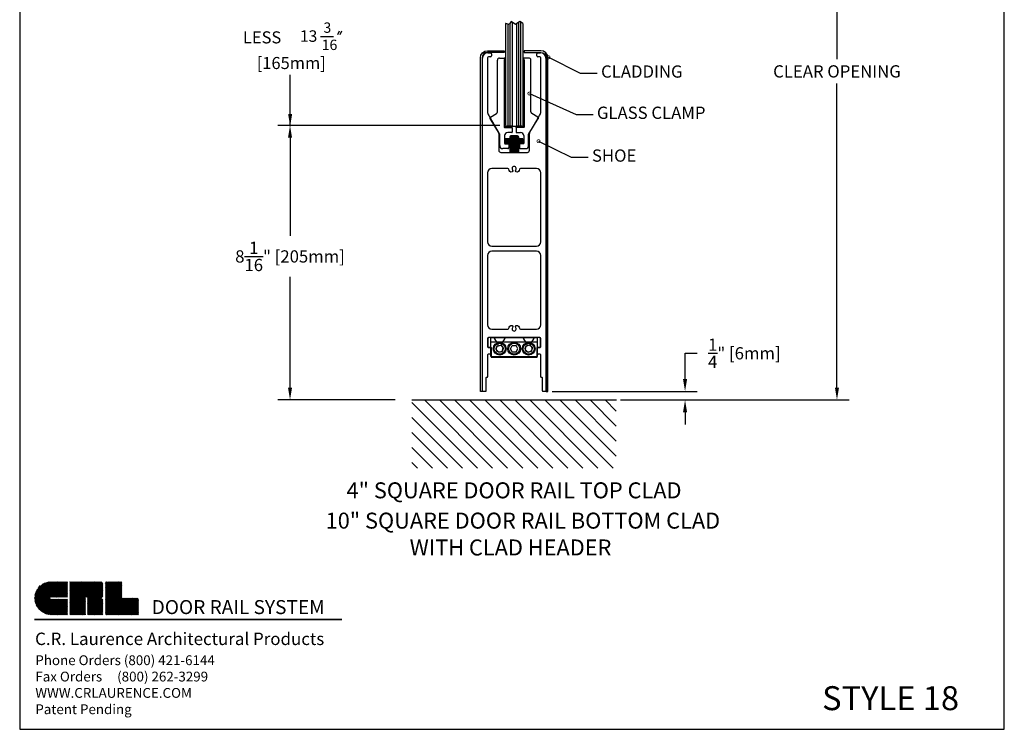
# Model space of a CAD drawing. Extents: x 0 to 28.9, y 0 to 38.5.
# Drawn here: x 0 to 28.9, y 0 to 20.8 of the extents above; entities that cross this region are included whole.
import ezdxf
from ezdxf.enums import TextEntityAlignment as Align

# ---------------------------------------------------------------- set-up
doc = ezdxf.new("R2010")
doc.units = 0
doc.header["$MEASUREMENT"] = 0
doc.layers.get('0').update_dxf_attribs({"linetype": 'CONTINUOUS'})
doc.layers.get('DEFPOINTS').update_dxf_attribs({"linetype": 'CONTINUOUS'})
for name, color, linetype in [('BOARDER', 7, 'CONTINUOUS'), ('BORDER', 4, 'CONTINUOUS'), ('CLAMP', 2, 'CONTINUOUS'), ('R-DOOR-ANNO', 7, 'CONTINUOUS'), ('R-DOOR-DETL', 3, 'CONTINUOUS'), ('R-DOOR-PATT', 5, 'CONTINUOUS')]:
    doc.layers.add(name, color=color, linetype=linetype)
doc.styles.add('ROMANS', font='romans')
doc.dimstyles.get("Standard").update_dxf_attribs({"dimtxt": 0.18, "dimasz": 0.18, "dimexe": 0.18, "dimexo": 0.0625, "dimgap": 0.09, "dimtad": 0, "dimtih": 1, "dimtoh": 1, "dimdec": 4, "dimzin": 0, "dimtxsty": 'STANDARD', "dimcen": 0.09, "dimazin": 3, "dimtfac": 1, "dimtdec": 4, "dimtofl": 0, "dimtmove": 0, "dimatfit": 3, "dimtolj": 1, "dimtzin": 0})

# ---------------------------------------------------------------- blocks, each defined once
blk = doc.blocks.new('*D10')
at = {"color": 0, "linetype": 'BYBLOCK'}
for p, q in [((18.967, 33.227), (25.835, 33.227)), ((25.475, 32.867), (25.475, 23.941)), ((25.475, 14.295), (25.475, 23.221)), ((20.957, 13.935), (25.835, 13.935))]:
    blk.add_line(p, q, dxfattribs=at)
for points in [[(25.415, 32.867), (25.535, 32.867), (25.475, 33.227)], [(25.415, 14.295), (25.535, 14.295), (25.475, 13.935)]]:
    blk.add_solid(points, dxfattribs=at)
at = {"layer": 'DEFPOINTS', "color": 0, "linetype": 'BYBLOCK'}
for p in [(18.842, 33.227), (25.475, 33.227), (20.832, 13.935)]:
    blk.add_point(p, dxfattribs=at)
at = {"color": 0, "linetype": 'BYBLOCK', "insert": (25.475, 23.581), "char_height": 0.36, "attachment_point": 5}
blk.add_mtext('\\A1;CLEAR OPENING', dxfattribs=at)
blk = doc.blocks.new('A$C2189253D')
at = {"layer": 'BOARDER', "linetype": 'CONTINUOUS'}
h = blk.add_hatch(dxfattribs=at)
h.set_pattern_fill('ANSI31', color=4, scale=0.040373, style=0)
h.set_pattern_definition([(45, (-7.4062234, -1.968858), (-0.0035684948, 0.0035684948), [])])
h.paths.add_polyline_path([(0.1274, 0.2547, 1), (0.1274, 0), (0.2547, 0), (0.2547, 0.1198), (0.1274, 0.1198, -1), (0.1274, 0.1349), (0.2547, 0.1349), (0.2547, 0.2547)])
h.paths.add_polyline_path([(0.2729, 0.2547), (0.2729, 0), (0.3928, 0), (0.3928, 0.1274, -1), (0.4079, 0.1274), (0.4079, 0), (0.5277, 0), (0.5277, 0.1106, 0.414214), (0.5109, 0.1274, 0.414214), (0.5277, 0.1441), (0.5277, 0.238, 0.414214), (0.5109, 0.2547)])
h.paths.add_polyline_path([(0.5459, 0.2547), (0.5459, 0), (0.8006, 0), (0.8006, 0.1274), (0.6733, 0.1274), (0.6733, 0.2547)])
blk = doc.blocks.new('A$C6BE867F4')
at = {"color": 4, "const_width": 0.0307}
blk.add_lwpolyline([(0.138, 1.941), (6.159, 1.941)], dxfattribs=at)
at = {"color": 4, "xscale": 2.535564319476009, "yscale": 2.535564319476009, "zscale": 2.535564319476009}
blk.add_blockref('A$C2189253D', (0.144, 2.033), dxfattribs=at)
at = {"color": 4, "attachment_point": 1}
for s, insert, char_height, width in [('\\fArial|b1|i0|c0|p34;DOOR RAIL SYSTEM', (2.435, 2.32), 0.27401, 6.85539), ('\\fArial|b1|i1|c0|p34;C.R. Laurence Architectural Products', (0.153, 1.683), 0.24275, 6.06876), ('\\fArial|b0|i1|c0|p34;Phone Orders (800) 421-6144\\PFax Orders     (800) 262-3299\\PWWW.CRLAURENCE.COM\\PPatent Pending', (0.158, 1.239), 0.1919, 6.0133)]:
    blk.add_mtext(s, dxfattribs=dict(at, insert=insert, char_height=char_height, width=width))
blk = doc.blocks.new('A$C0E897680')
blk.add_blockref('A$C6BE867F4', (0, 0))
blk = doc.blocks.new('A$C60D73A4C')
at = {"layer": 'R-DOOR-DETL'}
blk.add_blockref('A$C0E897680', (0, 0), dxfattribs=at)
blk = doc.blocks.new('A$C74654F65')
at = {"layer": 'R-DOOR-ANNO'}
blk.add_blockref('A$C60D73A4C', (0, 0), dxfattribs=at)
blk = doc.blocks.new('A$C5FA07A05')
blk.add_blockref('A$C74654F65', (0, 0))
blk = doc.blocks.new('A$C46F93324')
at = {"xscale": 1.5, "yscale": 1.5, "zscale": 1.5}
blk.add_blockref('A$C5FA07A05', (0, 0), dxfattribs=at)
blk = doc.blocks.new('*D31')
at = {"color": 0, "linetype": 'BYBLOCK'}
for p, q in [((14.091, 17.725), (7.576, 17.725)), ((7.936, 17.365), (7.936, 14.482)), ((7.936, 10.029), (7.936, 13.282)), ((11.023, 9.669), (7.576, 9.669))]:
    blk.add_line(p, q, dxfattribs=at)
for points in [[(7.876, 17.365), (7.996, 17.365), (7.936, 17.725)], [(7.876, 10.029), (7.996, 10.029), (7.936, 9.669)]]:
    blk.add_solid(points, dxfattribs=at)
at = {"layer": 'DEFPOINTS', "color": 0, "linetype": 'BYBLOCK'}
for p in [(14.216, 17.725), (7.936, 9.669), (11.148, 9.669)]:
    blk.add_point(p, dxfattribs=at)
at = {"color": 0, "linetype": 'BYBLOCK', "insert": (7.936, 13.882), "char_height": 0.36, "attachment_point": 5}
blk.add_mtext('\\A1;8{\\H1.000000x;\\S1/16;}" [205mm]', dxfattribs=at)
blk = doc.blocks.new('*D32')
at = {"color": 0, "linetype": 'BYBLOCK'}
for p, q in [((19.533, 10.281), (19.533, 11.039)), ((19.533, 11.039), (19.893, 11.039)), ((15.632, 9.921), (19.893, 9.921)), ((17.641, 9.669), (19.893, 9.669)), ((19.533, 9.309), (19.533, 8.949))]:
    blk.add_line(p, q, dxfattribs=at)
for points in [[(19.473, 10.281), (19.593, 10.281), (19.533, 9.921)], [(19.473, 9.309), (19.593, 9.309), (19.533, 9.669)]]:
    blk.add_solid(points, dxfattribs=at)
at = {"layer": 'DEFPOINTS', "color": 0, "linetype": 'BYBLOCK'}
for p in [(15.507, 9.921), (17.516, 9.669), (19.533, 9.669)]:
    blk.add_point(p, dxfattribs=at)
at = {"color": 0, "linetype": 'BYBLOCK', "insert": (21.273, 11.039), "char_height": 0.36, "attachment_point": 5}
blk.add_mtext('\\A1;{\\H1.000000x;\\S1/4;}" [6mm]', dxfattribs=at)

msp = doc.modelspace()

# ---------------------------------------------------------------- hatches: boundary and pattern name
at = {"layer": 'R-DOOR-DETL'}
h = msp.add_hatch(dxfattribs=at)
h.set_pattern_fill('ANSI31', color=3, scale=0.2, angle=90, style=0)
h.set_pattern_definition([(45, (50.548194, -13.548165), (0.01767767, -0.01767767), [])])
h.paths.add_polyline_path([(14.266, 17.33263), (14.392, 17.33263), (14.392, 17.20763), (14.266, 17.20763)])
h = msp.add_hatch(dxfattribs=at)
h.set_pattern_fill('ANSI31', color=3, scale=0.2, angle=90, style=0)
h.set_pattern_definition([(135, (-21.5162, -13.548165), (-0.01767767, -0.01767767), [])])
h.paths.add_polyline_path([(14.64, 17.33263), (14.64, 17.20763), (14.766, 17.20763), (14.766, 17.33263)])

# ---------------------------------------------------------------- linework, layer by layer
msp.add_line((11.516, 9.66852), (17.516, 9.66852))
at = {"color": 0, "linetype": 'BYBLOCK', "const_width": 0.09}
for points in [[(15.53379, 19.72276, 1), (15.51416, 19.73377, 1)], [(14.97226, 18.65692, 1), (14.95264, 18.66792, 1)], [(15.24247, 17.25884, 1), (15.22285, 17.26985, 1)]]:
    msp.add_lwpolyline(points, format="xyb", close=True, dxfattribs=at)
at = {"layer": 'BORDER', "color": 7}
for p, q in [((0, 38.47508), (0, 0)), ((28.90489, 0), (28.90489, 38.47508)), ((0, 0), (28.90489, 0))]:
    msp.add_line(p, q, dxfattribs=at)
at = {"layer": 'CLAMP', "linetype": 'CONTINUOUS'}
for p, q in [((14.946, 19.7055), (14.806, 19.7055)), ((14.08899, 17.47843), (13.81576, 17.93317))]:
    msp.add_line(p, q, dxfattribs=at)
for centre, radius, start, end in [((14.086, 19.6455), 0.06, 90, 180), ((14.226, 19.68581), 0.01969, 289.471221, 90), ((14.23584, 19.65797), 0.00984, 109.471221, 180), ((14.806, 19.68581), 0.01969, 90, 250.528779), ((14.79615, 19.65797), 0.00984, 0, 70.528779), ((14.946, 19.6455), 0.06, 0, 90), ((14.07613, 17.4707), 0.015, 0, 31)]:
    msp.add_arc(centre, radius, start, end, dxfattribs=at)
at = {"layer": 'CLAMP', "linetype": 'BYBLOCK'}
msp.add_point((13.81576, 17.93317), dxfattribs=at)
msp.add_point((13.81576, 17.93317), dxfattribs=at)
at = {"layer": 'R-DOOR-ANNO', "color": 7}
for p, q in [((8.82853, 20.33755), (9.21042, 20.33755)), ((9.37524, 20.49993), (9.32808, 20.39223)), ((9.44261, 20.49993), (9.39545, 20.39223))]:
    msp.add_line(p, q, dxfattribs=at)
at = {"layer": 'R-DOOR-ANNO', "linetype": 'CONTINUOUS'}
for points in [[(15.52397, 19.72827), (16.45737, 19.26359), (16.95737, 19.26359)], [(14.96245, 18.66242), (16.33511, 18.05285), (16.83511, 18.05285)], [(15.23266, 17.26434), (16.18954, 16.79647), (16.68954, 16.79647)]]:
    msp.add_lwpolyline(points, dxfattribs=at)
at = {"layer": 'R-DOOR-DETL'}
for p, q in [((14.266, 20.71932), (14.266, 18.82283)), ((14.36776, 20.68726), (14.266, 20.71932)), ((14.36776, 20.68726), (14.27221, 20.71736)), ((14.32971, 20.69924), (14.32971, 17.70297)), ((14.43026, 20.78101), (14.36776, 20.68726)), ((14.43026, 20.78101), (14.36776, 20.68726)), ((14.39221, 20.72394), (14.39221, 17.70297)), ((14.39221, 20.72394), (14.39221, 18.82283)), ((14.55526, 20.68726), (14.43026, 20.78101)), ((14.55526, 20.68726), (14.43026, 20.78101)), ((14.45471, 20.76267), (14.45471, 17.70297)), ((14.45471, 20.76267), (14.45471, 18.82283)), ((14.68026, 20.78101), (14.55526, 20.68726)), ((14.68026, 20.78101), (14.55526, 20.68726)), ((14.57971, 20.7056), (14.57971, 17.70297)), ((14.64221, 20.75247), (14.64221, 17.70297)), ((14.64221, 20.75247), (14.64221, 18.82283)), ((14.75764, 20.72577), (14.68026, 20.78101)), ((14.766, 20.7198), (14.68026, 20.78101)), ((14.70471, 20.76355), (14.70471, 17.70297)), ((14.70471, 20.76355), (14.70471, 18.82283)), ((14.766, 20.7198), (14.766, 18.82283)), ((14.086, 19.7055), (14.226, 19.7055)), ((15.006, 18.12844), (15.006, 19.6455)), ((14.516, 11.49852), (13.765, 11.49852)), ((13.8335, 11.49852), (15.1985, 11.49852)), ((13.8335, 10.94852), (13.8335, 11.49852)), ((13.8335, 11.37352), (15.1985, 11.37352)), ((14.01506, 11.25107), (14.12019, 11.27806)), ((14.12019, 11.27806), (14.19613, 11.20051)), ((13.75, 11.21231), (13.816, 11.21231)), ((13.816, 11.01231), (13.75, 11.01231)), ((13.831, 11.19731), (13.831, 11.02731)), ((13.98587, 11.14653), (14.01506, 11.25107)), ((13.98587, 11.14653), (14.06181, 11.06897)), ((14.06181, 11.06897), (14.16694, 11.09597)), ((14.16694, 11.09597), (14.19613, 11.20051)), ((13.8335, 10.94852), (15.1985, 10.94852))]:
    msp.add_line(p, q, dxfattribs=at)
at = {"layer": 'R-DOOR-DETL', "color": 3}
for p, q in [((13.585, 9.93352), (13.585, 19.70697)), ((13.735, 19.70797), (13.735, 18.13994)), ((13.741, 19.86297), (13.81792, 19.86297)), ((13.81792, 19.73797), (13.765, 19.73797)), ((13.84792, 19.83297), (13.84792, 19.76797)), ((14.226, 19.65797), (14.226, 17.67282)), ((14.806, 19.65797), (14.806, 17.67282)), ((15.18407, 19.76797), (15.18407, 19.83297)), ((15.21407, 19.86297), (15.29099, 19.86297)), ((15.26699, 19.73797), (15.21407, 19.73797)), ((15.29699, 18.13994), (15.29699, 19.70797)), ((15.44699, 19.70697), (15.44699, 9.93352)), ((14.226, 19.61797), (14.266, 19.61797)), ((14.766, 19.61797), (14.766, 17.74297)), ((14.806, 19.61797), (14.766, 19.61797)), ((13.7685, 18.01494), (14.06198, 17.50662)), ((14.97002, 17.50662), (15.2635, 18.01494)), ((14.066, 17.49162), (14.066, 16.99768)), ((14.392, 17.38852), (14.392, 16.93768)), ((14.64, 17.38307), (14.392, 17.38307)), ((14.402, 17.41088), (14.402, 16.93768)), ((14.61, 17.41852), (14.422, 17.41852)), ((14.61, 17.35307), (14.422, 17.35307)), ((14.63, 17.41088), (14.63, 16.93768)), ((14.64, 17.38852), (14.64, 16.93768)), ((14.966, 16.99768), (14.966, 17.49162)), ((14.766, 17.33263), (14.266, 17.33263)), ((14.266, 17.33263), (14.266, 17.20763)), ((14.766, 17.20763), (14.266, 17.20763)), ((14.64, 17.32307), (14.392, 17.32307)), ((14.64, 17.26307), (14.392, 17.26307)), ((14.64, 17.20307), (14.392, 17.20307)), ((14.64, 17.14307), (14.392, 17.14307)), ((14.64, 17.08307), (14.392, 17.08307)), ((14.61, 17.29307), (14.422, 17.29307)), ((14.61, 17.29307), (14.422, 17.29307)), ((14.61, 17.23307), (14.422, 17.23307)), ((14.61, 17.17307), (14.422, 17.17307)), ((14.61, 17.11307), (14.422, 17.11307)), ((14.766, 17.33263), (14.766, 17.20763)), ((14.126, 16.93768), (14.516, 16.93768)), ((14.64, 17.02307), (14.392, 17.02307)), ((14.64, 16.96307), (14.392, 16.96307)), ((14.61, 17.05307), (14.422, 17.05307)), ((14.61, 16.99307), (14.422, 16.99307)), ((14.516, 16.93768), (14.906, 16.93768)), ((13.735, 11.46852), (13.735, 11.22731)), ((15.26699, 11.49852), (14.516, 11.49852)), ((15.29699, 11.22731), (15.29699, 11.46852)), ((13.735, 10.99731), (13.735, 10.34352)), ((15.201, 11.02731), (15.201, 11.19731)), ((15.216, 11.21231), (15.28199, 11.21231)), ((15.28199, 11.01231), (15.216, 11.01231)), ((15.29699, 10.34352), (15.29699, 10.99731)), ((13.685, 10.31352), (13.685, 9.93352)), ((13.72, 10.32852), (13.7, 10.32852)), ((15.33199, 10.32852), (15.31199, 10.32852)), ((15.34699, 9.93352), (15.34699, 10.31352)), ((13.67, 9.91852), (13.6, 9.91852)), ((13.685, 9.93352), (13.685, 9.91852)), ((15.43199, 9.91852), (15.36199, 9.91852))]:
    msp.add_line(p, q, dxfattribs=at)
at = {"layer": 'R-DOOR-DETL', "color": 3, "linetype": 'CONTINUOUS'}
for p, q in [((14.026, 18.12844), (14.026, 19.6455)), ((14.266, 19.61797), (14.266, 17.74297)), ((13.82602, 17.97433), (13.9969, 18.07701)), ((14.943, 17.47843), (15.21624, 17.93317)), ((15.20598, 17.97433), (15.0351, 18.07701)), ((14.266, 17.74297), (14.226, 17.74297)), ((14.23584, 17.70297), (14.44813, 17.70297)), ((14.45813, 17.70297), (14.23584, 17.70297)), ((14.23584, 17.70297), (14.23584, 17.66297)), ((14.23584, 17.66297), (14.44813, 17.66297)), ((14.23584, 17.66297), (14.45813, 17.66297)), ((14.45813, 17.66297), (14.45813, 17.70297)), ((14.45813, 17.65297), (14.45813, 17.52797)), ((14.57386, 17.66297), (14.57386, 17.70297)), ((14.57386, 17.70297), (14.79615, 17.70297)), ((14.79615, 17.66297), (14.57386, 17.66297)), ((14.57386, 17.65297), (14.57386, 17.52797)), ((14.79615, 17.70297), (14.58386, 17.70297)), ((14.79615, 17.66297), (14.58386, 17.66297)), ((14.766, 17.74297), (14.806, 17.74297)), ((14.79615, 17.70297), (14.79615, 17.66297)), ((14.09113, 17.13997), (14.09113, 17.4707)), ((14.23613, 17.42797), (14.23613, 17.20097)), ((14.44813, 17.51797), (14.32613, 17.51797)), ((14.58386, 17.51797), (14.70586, 17.51797)), ((14.79586, 17.42797), (14.79586, 17.20097)), ((14.94086, 17.13997), (14.94086, 17.4707)), ((14.24613, 17.19097), (14.34913, 17.19097)), ((14.35913, 17.18097), (14.35913, 17.07597)), ((14.67286, 17.18097), (14.67286, 17.07597)), ((14.78586, 17.19097), (14.68286, 17.19097)), ((14.32913, 17.04597), (14.18513, 17.04597)), ((14.70286, 17.04597), (14.84686, 17.04597)), ((14.95165, 11.28154), (14.85278, 11.23675)), ((15.03987, 11.2183), (14.95165, 11.28154)), ((15.1985, 10.94852), (15.1985, 11.49852)), ((14.40746, 11.17352), (14.46173, 11.26752)), ((14.46173, 11.07952), (14.40746, 11.17352)), ((14.46173, 11.26752), (14.57027, 11.26752)), ((14.46173, 11.07952), (14.57027, 11.07952)), ((14.62454, 11.17352), (14.57027, 11.26752)), ((14.57027, 11.07952), (14.62454, 11.17352)), ((14.85278, 11.23675), (14.84213, 11.12873)), ((14.93035, 11.0655), (14.84213, 11.12873)), ((15.02922, 11.11028), (14.93035, 11.0655)), ((15.03987, 11.2183), (15.02922, 11.11028))]:
    msp.add_line(p, q, dxfattribs=at)
at = {"layer": 'R-DOOR-DETL', "linetype": 'CONTINUOUS'}
msp.add_line((14.23584, 17.70297), (14.79615, 17.70297), dxfattribs=at)
at = {"layer": 'R-DOOR-DETL', "color": 3}
for points in [[(14.22292, 19.92052), (14.22292, 19.87052), (13.731, 19.87052, 0.41421356), (13.575, 19.71452), (13.575, 9.92052), (13.525, 9.92052), (13.525, 19.71452, -0.41421356), (13.731, 19.92052)], [(14.80907, 19.92052), (14.80907, 19.87052), (15.30099, 19.87052, -0.41421356), (15.45699, 19.71452), (15.45699, 9.92052), (15.50699, 9.92052), (15.50699, 19.71452, 0.41421356), (15.30099, 19.92052)], [(14.36125, 16.44024, 0.36771681), (14.33164, 16.46542), (13.86, 16.46542, 0.41421356), (13.735, 16.34042), (13.735, 14.30697, 0.41421356), (13.86, 14.18197), (14.516, 14.18197), (15.17199, 14.18197, 0.41421356), (15.29699, 14.30697), (15.29699, 16.34042, 0.41421356), (15.17199, 16.46542), (14.70035, 16.46542, 0.36771681), (14.67074, 16.44024, -0.11093023), (14.64511, 16.37648, -0.9395165), (14.5609, 16.42706, 2.16975161), (14.4711, 16.42706, -0.9395165), (14.38689, 16.37648, -0.11093023)], [(14.4711, 11.78688, 2.16975161), (14.5609, 11.78688, -0.9395165), (14.64511, 11.83746, -0.11093023), (14.67074, 11.7737, 0.36771681), (14.70035, 11.74852), (15.17199, 11.74852, 0.41421356), (15.29699, 11.87352), (15.29699, 13.90697, 0.41421356), (15.17199, 14.03197), (14.516, 14.03197), (13.86, 14.03197, 0.41421356), (13.735, 13.90697), (13.735, 11.87352, 0.41421356), (13.86, 11.74852), (14.33164, 11.74852, 0.36771681), (14.36125, 11.7737, -0.11093023), (14.38689, 11.83746, -0.9395165)]]:
    msp.add_lwpolyline(points, format="xyb", close=True, dxfattribs=at)
at = {"layer": 'R-DOOR-DETL'}
msp.add_lwpolyline([(15.196, 10.93752), (15.196, 11.20731, -0.41421356), (15.211, 11.22231), (15.27699, 11.22231, 0.41421356), (15.29199, 11.23731), (15.29199, 11.46752, 0.41421356), (15.26099, 11.49852), (15.11738, 11.49852, 0.26794919), (15.09053, 11.48302), (14.98482, 11.29992, 0.40145962), (14.995, 11.25827, -3.43016178), (14.88699, 11.25827, 0.40145962), (14.89718, 11.29992), (14.79146, 11.48302, 0.26794919), (14.76462, 11.49852), (14.26738, 11.49852, 0.26794919), (14.24053, 11.48302), (14.13482, 11.29992, 0.40145962), (14.145, 11.25827, -3.43016178), (14.03699, 11.25827, 0.40145962), (14.04718, 11.29992), (13.94146, 11.48302, 0.26794919), (13.91462, 11.49852), (13.771, 11.49852, 0.41421356), (13.74, 11.46752), (13.74, 11.23731, 0.41421356), (13.755, 11.22231), (13.821, 11.22231, -0.41421356), (13.836, 11.20731), (13.836, 10.93752, 0.41421356), (13.851, 10.92252), (15.181, 10.92252, 0.41421356)], format="xyb", close=True, dxfattribs=at)
for centre, radius in [((14.091, 11.17352), 0.1875), ((14.091, 11.17352), 0.1625), ((14.516, 11.17352), 0.1875), ((14.516, 11.17352), 0.1625)]:
    msp.add_circle(centre, radius, dxfattribs=at)
at = {"layer": 'R-DOOR-DETL', "color": 3, "linetype": 'CONTINUOUS'}
for radius in [0.1875, 0.1625]:
    msp.add_circle((14.941, 11.17352), radius, dxfattribs=at)
at = {"layer": 'R-DOOR-DETL', "color": 3}
for centre, radius, start, end in [((13.741, 19.70697), 0.156, 90, 180), ((13.765, 19.70797), 0.03, 90, 180), ((13.81792, 19.83297), 0.03, 0, 90), ((13.81792, 19.76797), 0.03, 270, 0), ((15.21407, 19.83297), 0.03, 90, 180), ((15.21407, 19.76797), 0.03, 180, 270), ((15.26699, 19.70797), 0.03, 0, 90), ((15.29099, 19.70697), 0.156, 360, 90), ((13.985, 18.13994), 0.25, 180, 210), ((15.04699, 18.13994), 0.25, 330, 360), ((14.036, 17.49162), 0.03, 0, 30), ((14.422, 17.38852), 0.03, 90, 180), ((14.61, 17.38852), 0.03, 0, 90), ((14.996, 17.49162), 0.03, 150, 180), ((14.126, 16.99768), 0.06, 180, 270), ((14.906, 16.99768), 0.06, 270, 0), ((15.26699, 11.46852), 0.03, 0, 90), ((13.75, 11.22731), 0.015, 180, 270), ((13.75, 10.99731), 0.015, 90, 180), ((15.216, 11.19731), 0.015, 90, 180), ((15.216, 11.02731), 0.015, 180, 270), ((15.28199, 11.22731), 0.015, 270, 0), ((15.28199, 10.99731), 0.015, 360, 90), ((13.7, 10.31352), 0.015, 90, 180), ((13.72, 10.34352), 0.015, 270, 360), ((15.31199, 10.34352), 0.015, 180, 270), ((15.33199, 10.31352), 0.015, 0, 90), ((13.6, 9.93352), 0.015, 180, 270), ((13.67, 9.93352), 0.015, 270, 360), ((15.36199, 9.93352), 0.015, 180, 270), ((15.43199, 9.93352), 0.015, 270, 0)]:
    msp.add_arc(centre, radius, start, end, dxfattribs=at)
at = {"layer": 'R-DOOR-DETL', "color": 3, "linetype": 'CONTINUOUS'}
for centre, radius, start, end in [((13.84147, 17.94862), 0.03, 121, 211), ((13.84147, 17.94862), 0.03, 121, 211), ((13.966, 18.12844), 0.06, 301, 0), ((15.066, 18.12844), 0.06, 180, 239), ((15.19052, 17.94862), 0.03, 329, 59), ((15.19052, 17.94862), 0.03, 329, 59), ((14.23584, 17.67282), 0.00984, 180, 270), ((14.44813, 17.65297), 0.01, 0, 90), ((14.58386, 17.65297), 0.01, 90, 180), ((14.79615, 17.67282), 0.00984, 270, 360), ((14.32613, 17.42797), 0.09, 90, 180), ((14.44813, 17.52797), 0.01, 270, 0), ((14.58386, 17.52797), 0.01, 180, 270), ((14.70586, 17.42797), 0.09, 360, 90), ((14.95586, 17.4707), 0.015, 149, 180), ((14.18513, 17.13997), 0.094, 180, 270), ((14.24613, 17.20097), 0.01, 180, 270), ((14.32913, 17.07597), 0.03, 270, 0), ((14.34913, 17.18097), 0.01, 360, 90), ((14.68286, 17.18097), 0.01, 90, 180), ((14.70286, 17.07597), 0.03, 180, 270), ((14.78586, 17.20097), 0.01, 270, 360), ((14.84686, 17.13997), 0.094, 270, 360)]:
    msp.add_arc(centre, radius, start, end, dxfattribs=at)
at = {"layer": 'R-DOOR-DETL'}
for centre, radius, start, end in [((13.765, 11.46852), 0.03, 90, 180), ((13.816, 11.19731), 0.015, 0, 90), ((13.816, 11.02731), 0.015, 270, 360)]:
    msp.add_arc(centre, radius, start, end, dxfattribs=at)
at = {"layer": 'R-DOOR-DETL', "color": 3, "linetype": 'BYBLOCK'}
for p in [(13.82602, 17.97433), (15.20598, 17.97433), (15.21624, 17.93317), (15.21624, 17.93317)]:
    msp.add_point(p, dxfattribs=at)
at = {"layer": 'R-DOOR-PATT', "color": 5, "linetype": 'CONTINUOUS'}
for p, q in [((13.44134, 7.66852), (11.51352, 9.59634)), ((13.88328, 7.66852), (11.88328, 9.66852)), ((14.32522, 7.66852), (12.32522, 9.66852)), ((14.76717, 7.66852), (12.76717, 9.66852)), ((15.20911, 7.66852), (13.20911, 9.66852)), ((15.65105, 7.66852), (13.65105, 9.66852)), ((16.09299, 7.66852), (14.09299, 9.66852)), ((16.53493, 7.66852), (14.53493, 9.66852)), ((16.97687, 7.66852), (14.97687, 9.66852)), ((17.41882, 7.66852), (15.41882, 9.66852)), ((17.51352, 8.01576), (15.86076, 9.66852)), ((17.51352, 8.4577), (16.3027, 9.66852)), ((17.51352, 8.89964), (16.74464, 9.66852)), ((17.51352, 9.34158), (17.18658, 9.66852)), ((12.9994, 7.66852), (11.51352, 9.1544)), ((12.55746, 7.66852), (11.51352, 8.71245)), ((12.11551, 7.66852), (11.51352, 8.27051)), ((11.67357, 7.66852), (11.51352, 7.82857))]:
    msp.add_line(p, q, dxfattribs=at)

# ---------------------------------------------------------------- block references
msp.add_blockref('A$C46F93324', (0.22252, 0.31356))

# ---------------------------------------------------------------- texts
at = {"layer": 'R-DOOR-ANNO', "color": 7}
for s, height, p in [('13', 0.3375, (8.22576, 20.18224)), ('3', 0.30375, (8.91772, 20.44737)), ('LESS ', 0.354375, (6.55456, 20.13596)), ('16', 0.30375, (8.86531, 19.94112)), ('[165mm]', 0.354375, (6.95932, 19.38279))]:
    msp.add_text(s, height=height, dxfattribs=at).set_placement(p)
at = {"layer": 'R-DOOR-ANNO', "linetype": 'CONTINUOUS', "style": 'ROMANS'}
for s, p in [('4" SQUARE DOOR RAIL TOP CLAD', (14.51224, 6.78114)), ('10" SQUARE DOOR RAIL BOTTOM CLAD ', (14.84351, 5.89163)), ('WITH CLAD HEADER', (14.40935, 5.10418))]:
    msp.add_text(s, height=0.46875, dxfattribs=at).set_placement(p, align=Align.CENTER)
msp.add_text('STYLE 18', height=0.703125, dxfattribs=at).set_placement((23.55585, 0.5625))
at = {"layer": 'R-DOOR-ANNO', "linetype": 'CONTINUOUS', "char_height": 0.36, "attachment_point": 4, "style": 'ROMANS'}
for s, insert in [('CLADDING', (17.06737, 19.26359)), ('GLASS CLAMP', (16.94511, 18.05285)), ('SHOE', (16.79954, 16.79647))]:
    msp.add_mtext(s, dxfattribs=dict(at, insert=insert))

# ---------------------------------------------------------------- dimensions: what is measured, and where the dimension line sits
dim = msp.add_linear_dim(base=(23.9927, 28.96063), p1=(19.34997, 9.66852), p2=(17.35999, 28.96063), angle=90, text='CLEAR OPENING', dimstyle='STANDARD', override={"dimscale": 2})
dim.commit()
dim.dimension.update_dxf_attribs({"geometry": '*D10', "text_midpoint": (23.9927, 19.31458), "insert": (-1.48246, -4.26637)})
at = {"layer": 'R-DOOR-ANNO'}
for base, p1, p2, picture, middle in [((7.93635, 9.66852), (14.21579, 17.72481), (11.14755, 9.66852), '*D31', (7.93635, 13.88187)), ((19.53286, 9.66852), (15.50699, 9.92052), (17.516, 9.66852), '*D32', (21.27286, 11.03917))]:
    dim = msp.add_linear_dim(base=base, p1=p1, p2=p2, angle=90, dimstyle='STANDARD', override={"dimscale": 2}, dxfattribs=at)
    dim.commit()
    dim.dimension.update_dxf_attribs({"geometry": picture, "text_midpoint": middle, "dimtype": 160})

# ---------------------------------------------------------------- leaders
msp.add_leader([(7.94002, 17.70297), (7.94002, 19.21358)], dimstyle='STANDARD', override={"dimscale": 2}, dxfattribs=at)

doc.saveas('drawing.dxf')
